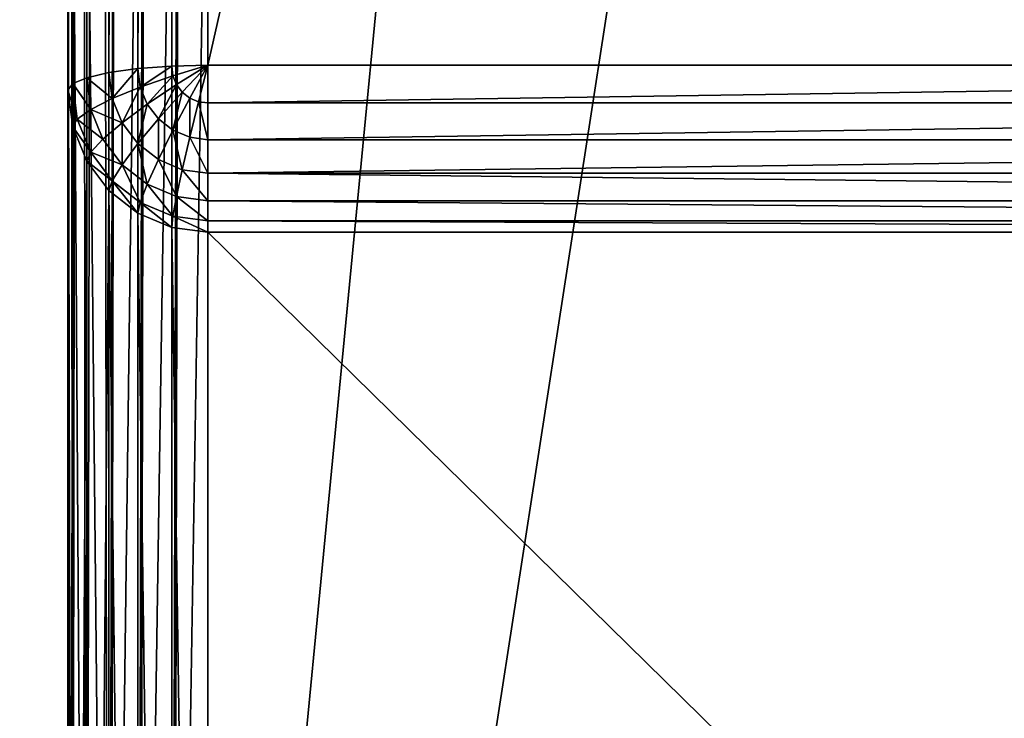
# Model space of a CAD drawing. Extents: x 0 to 1800, y 0 to 485.
# Drawn here: x 1716 to 1744, y 61 to 80 of the extents above; entities that cross this region are included whole.
import ezdxf

# ---------------------------------------------------------------- set-up
doc = ezdxf.new("R2010")
doc.units = 0
doc.layers.get('0').update_dxf_attribs({"color": 13, "linetype": 'CONTINUOUS'})

# ---------------------------------------------------------------- blocks, each defined once
blk = doc.blocks.new('P_ASZCZZEWN_TRZNY_5')
for p, q in [((4, 430.921, 404.907), (4, 501.612, 4)), ((2.965, 430.782, 404.907), (2.965, 501.473, 4)), ((2, 430.377, 404.907), (2, 501.067, 4)), ((1.172, 429.731, 404.907), (1.172, 500.422, 4)), ((0.536, 428.89, 404.907), (0.536, 499.581, 4)), ((0.136, 427.91, 404.907), (0.136, 498.601, 4)), ((2, 33.163, 0.536), (2, 498.161, 0.536)), ((2.965, 33.09, 0.136), (2.965, 498.231, 0.136)), ((4, 498.255), (4, 33.065)), ((0.536, 33.429, 2), (0.536, 497.903, 2)), ((1.172, 33.278, 1.172), (1.172, 498.049, 1.172)), ((0, 497.55, 4), (0, 33.792, 4)), ((0, 497.55, 4), (0, 426.859, 404.907)), ((0.136, 33.604, 2.965), (0.136, 497.732, 2.965)), ((0, 481.716, 24.695), (0, 418.078, 385.601)), ((0.136, 417.059, 385.422), (0.136, 480.696, 24.515)), ((0.536, 416.109, 385.254), (0.536, 479.746, 24.347)), ((1.172, 415.293, 385.11), (1.172, 478.93, 24.203)), ((2, 414.667, 385), (2, 478.304, 24.093)), ((2.965, 414.273, 384.931), (2.965, 477.911, 24.024)), ((4, 414.139, 384.907), (4, 477.777, 24)), ((0, 474.42, 16), (0, 57.893, 16)), ((0.136, 57.893, 17.035), (0.136, 474.42, 17.035)), ((0.536, 57.893, 18), (0.536, 474.42, 18)), ((1.172, 57.893, 18.828), (1.172, 474.42, 18.828)), ((2, 57.893, 19.464), (2, 474.42, 19.464)), ((2.965, 57.893, 19.863), (2.965, 474.42, 19.864)), ((4, 474.42, 20), (4, 57.893, 20)), ((2.965, 430.782, 404.907), (4, 430.921, 404.907)), ((76, 430.921, 404.907), (4, 430.921, 404.907)), ((4, 430.921, 404.907), (4, 430.6, 405.942)), ((2, 430.377, 404.907), (2.965, 430.782, 404.907)), ((2.965, 430.782, 404.907), (3, 430.466, 405.942)), ((1.172, 429.731, 404.907), (2, 430.377, 404.907)), ((2, 430.377, 404.907), (2.068, 430.074, 405.942)), ((2.068, 430.074, 405.942), (3, 430.466, 405.942)), ((3, 430.466, 405.942), (4, 430.6, 405.942)), ((3, 430.466, 405.942), (3.103, 429.904, 406.907)), ((76, 430.6, 405.942), (4, 430.6, 405.942)), ((4, 430.6, 405.942), (4, 430.024, 406.907)), ((1.268, 429.451, 405.942), (2.068, 430.074, 405.942)), ((2.068, 430.074, 405.942), (2.268, 429.553, 406.907)), ((2.268, 429.553, 406.907), (3.103, 429.904, 406.907)), ((3.103, 429.904, 406.907), (4, 430.024, 406.907)), ((3.103, 429.904, 406.907), (3.268, 429.135, 407.735)), ((76, 430.024, 406.907), (4, 430.024, 406.907)), ((4, 430.024, 406.907), (4, 429.233, 407.735)), ((0.536, 428.89, 404.907), (1.172, 429.731, 404.907)), ((1.172, 429.731, 404.907), (1.268, 429.451, 405.942)), ((1.551, 428.994, 406.907), (2.268, 429.553, 406.907)), ((2.268, 429.553, 406.907), (2.586, 428.848, 407.735)), ((0.654, 428.638, 405.942), (1.268, 429.451, 405.942)), ((1.268, 429.451, 405.942), (1.551, 428.994, 406.907)), ((3.268, 429.135, 407.735), (4, 429.233, 407.735)), ((76, 429.233, 407.735), (4, 429.233, 407.735)), ((4, 429.233, 407.735), (4, 428.279, 408.371)), ((1, 428.265, 406.907), (1.551, 428.994, 406.907)), ((1.551, 428.994, 406.907), (2, 428.391, 407.735)), ((2.586, 428.848, 407.735), (3.268, 429.135, 407.735)), ((3.268, 429.135, 407.735), (3.482, 428.21, 408.371)), ((0.136, 427.91, 404.907), (0.536, 428.89, 404.907)), ((0.268, 427.692, 405.942), (0.654, 428.638, 405.942)), ((0.536, 428.89, 404.907), (0.654, 428.638, 405.942)), ((0.654, 428.638, 405.942), (1, 428.265, 406.907)), ((2, 428.391, 407.735), (2.586, 428.848, 407.735)), ((2.586, 428.848, 407.735), (3, 428.007, 408.371)), ((1.551, 427.796, 407.735), (2, 428.391, 407.735)), ((2, 428.391, 407.735), (2.586, 427.684, 408.371)), ((0.654, 427.417, 406.907), (1, 428.265, 406.907)), ((1, 428.265, 406.907), (1.551, 427.796, 407.735)), ((3, 428.007, 408.371), (3.482, 428.21, 408.371)), ((3.482, 428.21, 408.371), (4, 428.279, 408.371)), ((3.482, 428.21, 408.371), (3.732, 427.193, 408.771)), ((76, 428.279, 408.371), (4, 428.279, 408.371)), ((4, 428.279, 408.371), (4, 427.229, 408.771)), ((0, 426.859, 404.907), (0.136, 427.91, 404.907)), ((0.136, 427.91, 404.907), (0.268, 427.692, 405.942)), ((1.268, 427.104, 407.735), (1.551, 427.796, 407.735)), ((1.551, 427.796, 407.735), (2.268, 427.264, 408.371)), ((2.586, 427.684, 408.371), (3, 428.007, 408.371)), ((3, 428.007, 408.371), (3.482, 427.088, 408.771)), ((0.136, 426.677, 405.942), (0.268, 427.692, 405.942)), ((0.268, 427.692, 405.942), (0.654, 427.417, 406.907)), ((2.268, 427.264, 408.371), (2.586, 427.684, 408.371)), ((2.586, 427.684, 408.371), (3.268, 426.921, 408.771)), ((0.536, 426.507, 406.907), (0.654, 427.417, 406.907)), ((0.654, 427.417, 406.907), (1.268, 427.104, 407.735)), ((2.068, 426.774, 408.371), (2.268, 427.264, 408.371)), ((2.268, 427.264, 408.371), (3.103, 426.704, 408.771)), ((3.732, 427.193, 408.771), (4, 427.229, 408.771)), ((76, 427.229, 408.771), (4, 427.229, 408.771)), ((4, 427.229, 408.771), (4, 426.154, 408.907)), ((1.172, 426.36, 407.735), (1.268, 427.104, 407.735)), ((1.268, 427.104, 407.735), (2.068, 426.774, 408.371)), ((3.268, 426.921, 408.771), (3.482, 427.088, 408.771)), ((3.482, 427.088, 408.771), (3.732, 427.193, 408.771)), ((3.482, 427.088, 408.771), (4, 426.154, 408.907)), ((3.732, 427.193, 408.771), (4, 426.154, 408.907)), ((0, 106.62, 404.907), (0, 426.859, 404.907)), ((0.136, 426.677, 405.942), (0, 426.859, 404.907)), ((0.136, 426.677, 405.942), (0.136, 106.808, 405.942)), ((0.536, 426.507, 406.907), (0.136, 426.677, 405.942)), ((2, 426.248, 408.371), (2.068, 426.774, 408.371)), ((2.068, 426.774, 408.371), (3, 426.45, 408.771)), ((3, 426.45, 408.771), (3.103, 426.704, 408.771)), ((3.103, 426.704, 408.771), (3.268, 426.921, 408.771)), ((3.103, 426.704, 408.771), (4, 426.154, 408.907)), ((3.268, 426.921, 408.771), (4, 426.154, 408.907)), ((0.536, 426.507, 406.907), (0.536, 106.983, 406.907)), ((1.172, 426.36, 407.735), (0.536, 426.507, 406.907)), ((2.965, 426.178, 408.771), (3, 426.45, 408.771)), ((3, 426.45, 408.771), (4, 426.154, 408.907)), ((1.172, 426.36, 407.735), (1.172, 107.133, 407.735)), ((2, 426.248, 408.371), (1.172, 426.36, 407.735)), ((2, 426.248, 408.371), (2, 107.249, 408.371)), ((2.965, 426.178, 408.771), (2, 426.248, 408.371)), ((2.965, 426.178, 408.771), (2.965, 107.321, 408.771)), ((4, 426.154, 408.907), (2.965, 426.178, 408.771)), ((4, 107.346, 408.907), (4, 426.154, 408.907)), ((4, 426.154, 408.907), (76, 426.154, 408.907))]:
    blk.add_line(p, q)
mesh = blk.add_polyface()
corners = [(2.965, 430.782, 404.907), (4, 501.612, 4), (2.965, 501.473, 4), (4, 430.921, 404.907)]
mesh.append_faces([[corners[k] for k in face] for face in [(0, 1, 2), (1, 0, 3)]], dxfattribs={"vtx0": -1})
mesh = blk.add_polyface()
corners = [(4, 430.921, 404.907), (76, 501.612, 4), (4, 501.612, 4), (76, 430.921, 404.907)]
mesh.append_faces([[corners[k] for k in face] for face in [(0, 1, 2), (1, 0, 3)]], dxfattribs={"vtx0": -1})
mesh = blk.add_polyface()
corners = [(2, 430.377, 404.907), (2.965, 501.473, 4), (2, 501.067, 4), (2.965, 430.782, 404.907)]
mesh.append_faces([[corners[k] for k in face] for face in [(0, 1, 2), (1, 0, 3)]], dxfattribs={"vtx0": -1})
mesh = blk.add_polyface()
corners = [(1.172, 429.731, 404.907), (2, 501.067, 4), (1.172, 500.422, 4), (2, 430.377, 404.907)]
mesh.append_faces([[corners[k] for k in face] for face in [(0, 1, 2), (1, 0, 3)]], dxfattribs={"vtx0": -1})
mesh = blk.add_polyface()
corners = [(1.172, 429.731, 404.907), (0.536, 499.581, 4), (0.536, 428.89, 404.907), (1.172, 500.422, 4)]
mesh.append_faces([[corners[k] for k in face] for face in [(0, 1, 2), (1, 0, 3)]], dxfattribs={"vtx0": -1})
mesh = blk.add_polyface()
corners = [(0.536, 428.89, 404.907), (0.136, 498.601, 4), (0.136, 427.91, 404.907), (0.536, 499.581, 4)]
mesh.append_faces([[corners[k] for k in face] for face in [(0, 1, 2), (1, 0, 3)]], dxfattribs={"vtx0": -1})
mesh = blk.add_polyface()
corners = [(0.136, 427.91, 404.907), (0, 497.55, 4), (0, 426.859, 404.907), (0.136, 498.601, 4)]
mesh.append_faces([[corners[k] for k in face] for face in [(0, 1, 2), (1, 0, 3)]], dxfattribs={"vtx0": -1})
mesh = blk.add_polyface()
corners = [(1.172, 498.049, 1.172), (2, 33.163, 0.536), (1.172, 33.278, 1.172), (2, 498.161, 0.536)]
mesh.append_faces([[corners[k] for k in face] for face in [(0, 1, 2), (1, 0, 3)]], dxfattribs={"vtx0": -1})
mesh = blk.add_polyface()
corners = [(2, 498.161, 0.536), (2.965, 33.09, 0.136), (2, 33.163, 0.536), (2.965, 498.231, 0.136)]
mesh.append_faces([[corners[k] for k in face] for face in [(0, 1, 2), (1, 0, 3)]], dxfattribs={"vtx0": -1})
mesh = blk.add_polyface()
corners = [(2.965, 498.231, 0.136), (4, 33.065), (2.965, 33.09, 0.136), (4, 498.255)]
mesh.append_faces([[corners[k] for k in face] for face in [(0, 1, 2), (1, 0, 3)]], dxfattribs={"vtx0": -1})
mesh = blk.add_polyface()
corners = [(4, 498.255), (76, 33.065), (4, 33.065), (76, 498.255)]
mesh.append_faces([[corners[k] for k in face] for face in [(0, 1, 2), (1, 0, 3)]], dxfattribs={"vtx0": -1})
mesh = blk.add_polyface()
corners = [(0.136, 33.604, 2.965), (0.536, 497.903, 2), (0.536, 33.429, 2), (0.136, 497.732, 2.965)]
mesh.append_faces([[corners[k] for k in face] for face in [(0, 1, 2), (1, 0, 3)]], dxfattribs={"vtx0": -1})
mesh = blk.add_polyface()
corners = [(0.536, 33.429, 2), (1.172, 498.049, 1.172), (1.172, 33.278, 1.172), (0.536, 497.903, 2)]
mesh.append_faces([[corners[k] for k in face] for face in [(0, 1, 2), (1, 0, 3)]], dxfattribs={"vtx0": -1})
mesh = blk.add_polyface()
corners = [(0, 33.792, 4), (0.136, 497.732, 2.965), (0.136, 33.604, 2.965), (0, 497.55, 4)]
mesh.append_faces([[corners[k] for k in face] for face in [(0, 1, 2), (1, 0, 3)]], dxfattribs={"vtx0": -1})
mesh = blk.add_polyface()
corners = [(0, 33.792, 4), (0, 50.612, 24.708), (0, 50.508, 22.454), (0, 106.62, 404.907), (0, 115.534, 385.614), (0, 116.126, 387.501), (0, 117.182, 389.26), (0, 118.631, 390.77), (0, 120.374, 391.929), (0, 122.292, 392.657), (0, 124.254, 392.906), (0, 426.859, 404.907), (0, 409.372, 392.907), (0, 411.336, 392.658), (0, 413.254, 391.928), (0, 414.995, 390.767), (0, 416.44, 389.254), (0, 417.492, 387.492), (0, 418.078, 385.601), (0, 481.716, 24.695), (0, 497.55, 4), (0, 481.812, 22.444), (0, 57.893, 16), (0, 55.656, 16.296), (0, 53.679, 17.166), (0, 52.095, 18.55), (0, 51.014, 20.354), (0, 474.42, 16), (0, 476.653, 16.296), (0, 478.629, 17.165), (0, 480.214, 18.547), (0, 481.299, 20.347)]
mesh.append_faces([[corners[k] for k in face] for face in [(1, 3, 4), (4, 3, 5), (5, 3, 6), (6, 3, 7), (7, 3, 8), (8, 3, 9), (9, 3, 10), (10, 11, 12), (12, 11, 13), (13, 11, 14), (14, 11, 15), (15, 11, 16), (16, 11, 17), (17, 11, 18), (18, 11, 19), (19, 20, 21), (0, 22, 20), (22, 0, 23), (23, 0, 24), (24, 0, 25), (25, 0, 26), (26, 0, 2)]], dxfattribs={"vtx0": -1, "vtx1": -1})
mesh.append_faces([[corners[k] for k in face] for face in [(0, 1, 2), (1, 0, 3), (10, 3, 11), (19, 11, 20), (20, 22, 27), (20, 27, 28), (20, 28, 29), (20, 29, 30), (20, 30, 31), (20, 31, 21)]], dxfattribs={"vtx0": -1, "vtx2": -1})
mesh = blk.add_polyface()
corners = [(0, 418.078, 385.601), (0.136, 480.696, 24.515), (0.136, 417.059, 385.422), (0, 481.716, 24.695)]
mesh.append_faces([[corners[k] for k in face] for face in [(0, 1, 2), (1, 0, 3)]], dxfattribs={"vtx0": -1})
mesh = blk.add_polyface()
corners = [(0.136, 417.059, 385.422), (0.536, 479.746, 24.347), (0.536, 416.109, 385.254), (0.136, 480.696, 24.515)]
mesh.append_faces([[corners[k] for k in face] for face in [(0, 1, 2), (1, 0, 3)]], dxfattribs={"vtx0": -1})
mesh = blk.add_polyface()
corners = [(0.536, 416.109, 385.254), (1.172, 478.93, 24.203), (1.172, 415.293, 385.11), (0.536, 479.746, 24.347)]
mesh.append_faces([[corners[k] for k in face] for face in [(0, 1, 2), (1, 0, 3)]], dxfattribs={"vtx0": -1})
mesh = blk.add_polyface()
corners = [(2, 414.667, 385), (1.172, 478.93, 24.203), (2, 478.304, 24.093), (1.172, 415.293, 385.11)]
mesh.append_faces([[corners[k] for k in face] for face in [(0, 1, 2), (1, 0, 3)]], dxfattribs={"vtx0": -1})
mesh = blk.add_polyface()
corners = [(2.965, 414.273, 384.931), (2, 478.304, 24.093), (2.965, 477.911, 24.024), (2, 414.667, 385)]
mesh.append_faces([[corners[k] for k in face] for face in [(0, 1, 2), (1, 0, 3)]], dxfattribs={"vtx0": -1})
mesh = blk.add_polyface()
corners = [(4, 414.139, 384.907), (2.965, 477.911, 24.024), (4, 477.777, 24), (2.965, 414.273, 384.931)]
mesh.append_faces([[corners[k] for k in face] for face in [(0, 1, 2), (1, 0, 3)]], dxfattribs={"vtx0": -1})
mesh = blk.add_polyface()
corners = [(76, 414.139, 384.907), (4, 477.777, 24), (76, 477.777, 24), (4, 414.139, 384.907)]
mesh.append_faces([[corners[k] for k in face] for face in [(0, 1, 2), (1, 0, 3)]], dxfattribs={"vtx0": -1})
mesh = blk.add_polyface()
corners = [(0.136, 57.893, 17.035), (0, 474.42, 16), (0, 57.893, 16), (0.136, 474.42, 17.035)]
mesh.append_faces([[corners[k] for k in face] for face in [(0, 1, 2), (1, 0, 3)]], dxfattribs={"vtx0": -1})
mesh = blk.add_polyface()
corners = [(0.536, 57.893, 18), (0.136, 474.42, 17.035), (0.136, 57.893, 17.035), (0.536, 474.42, 18)]
mesh.append_faces([[corners[k] for k in face] for face in [(0, 1, 2), (1, 0, 3)]], dxfattribs={"vtx0": -1})
mesh = blk.add_polyface()
corners = [(1.172, 57.893, 18.828), (0.536, 474.42, 18), (0.536, 57.893, 18), (1.172, 474.42, 18.828)]
mesh.append_faces([[corners[k] for k in face] for face in [(0, 1, 2), (1, 0, 3)]], dxfattribs={"vtx0": -1})
mesh = blk.add_polyface()
corners = [(2, 57.893, 19.464), (1.172, 474.42, 18.828), (1.172, 57.893, 18.828), (2, 474.42, 19.464)]
mesh.append_faces([[corners[k] for k in face] for face in [(0, 1, 2), (1, 0, 3)]], dxfattribs={"vtx0": -1})
mesh = blk.add_polyface()
corners = [(2.965, 57.893, 19.863), (2, 474.42, 19.464), (2, 57.893, 19.464), (2.965, 474.42, 19.864)]
mesh.append_faces([[corners[k] for k in face] for face in [(0, 1, 2), (1, 0, 3)]], dxfattribs={"vtx0": -1})
mesh = blk.add_polyface()
corners = [(4, 57.893, 20), (2.965, 474.42, 19.864), (2.965, 57.893, 19.863), (4, 474.42, 20)]
mesh.append_faces([[corners[k] for k in face] for face in [(0, 1, 2), (1, 0, 3)]], dxfattribs={"vtx0": -1})
mesh = blk.add_polyface()
corners = [(44.1, 57.891, 20), (4, 474.42, 20), (4, 57.893, 20), (76, 474.42, 20), (76, 57.89, 20)]
mesh.append_faces([[corners[k] for k in face] for face in [(0, 1, 2), (3, 0, 4)]], dxfattribs={"vtx0": -1})
mesh.append_faces([[corners[k] for k in face] for face in [(1, 0, 3)]], dxfattribs={"vtx0": -1, "vtx1": -1})
mesh = blk.add_polyface()
corners = [(3, 430.466, 405.942), (4, 430.921, 404.907), (2.965, 430.782, 404.907), (4, 430.6, 405.942)]
mesh.append_faces([[corners[k] for k in face] for face in [(0, 1, 2), (1, 0, 3)]], dxfattribs={"vtx0": -1})
mesh = blk.add_polyface()
corners = [(4, 430.6, 405.942), (76, 430.921, 404.907), (4, 430.921, 404.907), (76, 430.6, 405.942)]
mesh.append_faces([[corners[k] for k in face] for face in [(0, 1, 2), (1, 0, 3)]], dxfattribs={"vtx0": -1})
mesh = blk.add_polyface()
corners = [(2.068, 430.074, 405.942), (2.965, 430.782, 404.907), (2, 430.377, 404.907), (3, 430.466, 405.942)]
mesh.append_faces([[corners[k] for k in face] for face in [(0, 1, 2), (1, 0, 3)]], dxfattribs={"vtx0": -1})
mesh = blk.add_polyface()
corners = [(1.268, 429.451, 405.942), (2, 430.377, 404.907), (1.172, 429.731, 404.907), (2.068, 430.074, 405.942)]
mesh.append_faces([[corners[k] for k in face] for face in [(0, 1, 2), (1, 0, 3)]], dxfattribs={"vtx0": -1})
mesh = blk.add_polyface()
corners = [(2.268, 429.553, 406.907), (3, 430.466, 405.942), (2.068, 430.074, 405.942), (3.103, 429.904, 406.907)]
mesh.append_faces([[corners[k] for k in face] for face in [(0, 1, 2), (1, 0, 3)]], dxfattribs={"vtx0": -1})
mesh = blk.add_polyface()
corners = [(3.103, 429.904, 406.907), (4, 430.6, 405.942), (3, 430.466, 405.942), (4, 430.024, 406.907)]
mesh.append_faces([[corners[k] for k in face] for face in [(0, 1, 2), (1, 0, 3)]], dxfattribs={"vtx0": -1})
mesh = blk.add_polyface()
corners = [(4, 430.024, 406.907), (76, 430.6, 405.942), (4, 430.6, 405.942), (76, 430.024, 406.907)]
mesh.append_faces([[corners[k] for k in face] for face in [(0, 1, 2), (1, 0, 3)]], dxfattribs={"vtx0": -1})
mesh = blk.add_polyface()
corners = [(1.551, 428.994, 406.907), (2.068, 430.074, 405.942), (1.268, 429.451, 405.942), (2.268, 429.553, 406.907)]
mesh.append_faces([[corners[k] for k in face] for face in [(0, 1, 2), (1, 0, 3)]], dxfattribs={"vtx0": -1})
mesh = blk.add_polyface()
corners = [(2.586, 428.848, 407.735), (3.103, 429.904, 406.907), (2.268, 429.553, 406.907), (3.268, 429.135, 407.735)]
mesh.append_faces([[corners[k] for k in face] for face in [(0, 1, 2), (1, 0, 3)]], dxfattribs={"vtx0": -1})
mesh = blk.add_polyface()
corners = [(3.268, 429.135, 407.735), (4, 430.024, 406.907), (3.103, 429.904, 406.907), (4, 429.233, 407.735)]
mesh.append_faces([[corners[k] for k in face] for face in [(0, 1, 2), (1, 0, 3)]], dxfattribs={"vtx0": -1})
mesh = blk.add_polyface()
corners = [(4, 429.233, 407.735), (76, 430.024, 406.907), (4, 430.024, 406.907), (76, 429.233, 407.735)]
mesh.append_faces([[corners[k] for k in face] for face in [(0, 1, 2), (1, 0, 3)]], dxfattribs={"vtx0": -1})
mesh = blk.add_polyface()
corners = [(1.268, 429.451, 405.942), (0.536, 428.89, 404.907), (0.654, 428.638, 405.942), (1.172, 429.731, 404.907)]
mesh.append_faces([[corners[k] for k in face] for face in [(0, 1, 2), (1, 0, 3)]], dxfattribs={"vtx0": -1})
mesh = blk.add_polyface()
corners = [(2, 428.391, 407.735), (2.268, 429.553, 406.907), (1.551, 428.994, 406.907), (2.586, 428.848, 407.735)]
mesh.append_faces([[corners[k] for k in face] for face in [(0, 1, 2), (1, 0, 3)]], dxfattribs={"vtx0": -1})
mesh = blk.add_polyface()
corners = [(1.551, 428.994, 406.907), (0.654, 428.638, 405.942), (1, 428.265, 406.907), (1.268, 429.451, 405.942)]
mesh.append_faces([[corners[k] for k in face] for face in [(0, 1, 2), (1, 0, 3)]], dxfattribs={"vtx0": -1})
mesh = blk.add_polyface()
corners = [(3.482, 428.21, 408.371), (4, 429.233, 407.735), (3.268, 429.135, 407.735), (4, 428.279, 408.371)]
mesh.append_faces([[corners[k] for k in face] for face in [(0, 1, 2), (1, 0, 3)]], dxfattribs={"vtx0": -1})
mesh = blk.add_polyface()
corners = [(76, 428.279, 408.371), (4, 429.233, 407.735), (4, 428.279, 408.371), (76, 429.233, 407.735)]
mesh.append_faces([[corners[k] for k in face] for face in [(0, 1, 2), (1, 0, 3)]], dxfattribs={"vtx0": -1})
mesh = blk.add_polyface()
corners = [(1.551, 427.796, 407.735), (1.551, 428.994, 406.907), (1, 428.265, 406.907), (2, 428.391, 407.735)]
mesh.append_faces([[corners[k] for k in face] for face in [(0, 1, 2), (1, 0, 3)]], dxfattribs={"vtx0": -1})
mesh = blk.add_polyface()
corners = [(3, 428.007, 408.371), (3.268, 429.135, 407.735), (2.586, 428.848, 407.735), (3.482, 428.21, 408.371)]
mesh.append_faces([[corners[k] for k in face] for face in [(0, 1, 2), (1, 0, 3)]], dxfattribs={"vtx0": -1})
mesh = blk.add_polyface()
corners = [(0.654, 428.638, 405.942), (0.136, 427.91, 404.907), (0.268, 427.692, 405.942), (0.536, 428.89, 404.907)]
mesh.append_faces([[corners[k] for k in face] for face in [(0, 1, 2), (1, 0, 3)]], dxfattribs={"vtx0": -1})
mesh = blk.add_polyface()
corners = [(1, 428.265, 406.907), (0.268, 427.692, 405.942), (0.654, 427.417, 406.907), (0.654, 428.638, 405.942)]
mesh.append_faces([[corners[k] for k in face] for face in [(0, 1, 2), (1, 0, 3)]], dxfattribs={"vtx0": -1})
mesh = blk.add_polyface()
corners = [(2.586, 427.684, 408.371), (2.586, 428.848, 407.735), (2, 428.391, 407.735), (3, 428.007, 408.371)]
mesh.append_faces([[corners[k] for k in face] for face in [(0, 1, 2), (1, 0, 3)]], dxfattribs={"vtx0": -1})
mesh = blk.add_polyface()
corners = [(2.268, 427.264, 408.371), (2, 428.391, 407.735), (1.551, 427.796, 407.735), (2.586, 427.684, 408.371)]
mesh.append_faces([[corners[k] for k in face] for face in [(0, 1, 2), (1, 0, 3)]], dxfattribs={"vtx0": -1})
mesh = blk.add_polyface()
corners = [(1.551, 427.796, 407.735), (0.654, 427.417, 406.907), (1.268, 427.104, 407.735), (1, 428.265, 406.907)]
mesh.append_faces([[corners[k] for k in face] for face in [(0, 1, 2), (1, 0, 3)]], dxfattribs={"vtx0": -1})
mesh = blk.add_polyface()
corners = [(3.482, 427.088, 408.771), (3.482, 428.21, 408.371), (3, 428.007, 408.371), (3.732, 427.193, 408.771)]
mesh.append_faces([[corners[k] for k in face] for face in [(0, 1, 2), (1, 0, 3)]], dxfattribs={"vtx0": -1})
mesh = blk.add_polyface()
corners = [(3.732, 427.193, 408.771), (4, 428.279, 408.371), (3.482, 428.21, 408.371), (4, 427.229, 408.771)]
mesh.append_faces([[corners[k] for k in face] for face in [(0, 1, 2), (1, 0, 3)]], dxfattribs={"vtx0": -1})
mesh = blk.add_polyface()
corners = [(76, 427.229, 408.771), (4, 428.279, 408.371), (4, 427.229, 408.771), (76, 428.279, 408.371)]
mesh.append_faces([[corners[k] for k in face] for face in [(0, 1, 2), (1, 0, 3)]], dxfattribs={"vtx0": -1})
mesh = blk.add_polyface()
corners = [(0.268, 427.692, 405.942), (0, 426.859, 404.907), (0.136, 426.677, 405.942), (0.136, 427.91, 404.907)]
mesh.append_faces([[corners[k] for k in face] for face in [(0, 1, 2), (1, 0, 3)]], dxfattribs={"vtx0": -1})
mesh = blk.add_polyface()
corners = [(2.068, 426.774, 408.371), (1.551, 427.796, 407.735), (1.268, 427.104, 407.735), (2.268, 427.264, 408.371)]
mesh.append_faces([[corners[k] for k in face] for face in [(0, 1, 2), (1, 0, 3)]], dxfattribs={"vtx0": -1})
mesh = blk.add_polyface()
corners = [(3.268, 426.921, 408.771), (3, 428.007, 408.371), (2.586, 427.684, 408.371), (3.482, 427.088, 408.771)]
mesh.append_faces([[corners[k] for k in face] for face in [(0, 1, 2), (1, 0, 3)]], dxfattribs={"vtx0": -1})
mesh = blk.add_polyface()
corners = [(0.654, 427.417, 406.907), (0.136, 426.677, 405.942), (0.536, 426.507, 406.907), (0.268, 427.692, 405.942)]
mesh.append_faces([[corners[k] for k in face] for face in [(0, 1, 2), (1, 0, 3)]], dxfattribs={"vtx0": -1})
mesh = blk.add_polyface()
corners = [(3.103, 426.704, 408.771), (2.586, 427.684, 408.371), (2.268, 427.264, 408.371), (3.268, 426.921, 408.771)]
mesh.append_faces([[corners[k] for k in face] for face in [(0, 1, 2), (1, 0, 3)]], dxfattribs={"vtx0": -1})
mesh = blk.add_polyface()
corners = [(1.268, 427.104, 407.735), (0.536, 426.507, 406.907), (1.172, 426.36, 407.735), (0.654, 427.417, 406.907)]
mesh.append_faces([[corners[k] for k in face] for face in [(0, 1, 2), (1, 0, 3)]], dxfattribs={"vtx0": -1})
mesh = blk.add_polyface()
corners = [(3, 426.45, 408.771), (2.268, 427.264, 408.371), (2.068, 426.774, 408.371), (3.103, 426.704, 408.771)]
mesh.append_faces([[corners[k] for k in face] for face in [(0, 1, 2), (1, 0, 3)]], dxfattribs={"vtx0": -1})
mesh = blk.add_polyface()
corners = [(4, 427.229, 408.771), (3.732, 427.193, 408.771), (4, 426.154, 408.907)]
mesh.append_faces([[corners[k] for k in face] for face in [(0, 1, 2)]])
mesh = blk.add_polyface()
corners = [(76, 426.154, 408.907), (4, 427.229, 408.771), (4, 426.154, 408.907), (76, 427.229, 408.771)]
mesh.append_faces([[corners[k] for k in face] for face in [(0, 1, 2), (1, 0, 3)]], dxfattribs={"vtx0": -1})
mesh = blk.add_polyface()
corners = [(2, 426.248, 408.371), (1.268, 427.104, 407.735), (1.172, 426.36, 407.735), (2.068, 426.774, 408.371)]
mesh.append_faces([[corners[k] for k in face] for face in [(0, 1, 2), (1, 0, 3)]], dxfattribs={"vtx0": -1})
mesh = blk.add_polyface()
corners = [(4, 426.154, 408.907), (3.482, 427.088, 408.771), (3.268, 426.921, 408.771)]
mesh.append_faces([[corners[k] for k in face] for face in [(0, 1, 2)]])
mesh = blk.add_polyface()
corners = [(4, 426.154, 408.907), (3.732, 427.193, 408.771), (3.482, 427.088, 408.771)]
mesh.append_faces([[corners[k] for k in face] for face in [(0, 1, 2)]])
mesh = blk.add_polyface()
corners = [(0.136, 106.808, 405.942), (0, 426.859, 404.907), (0, 106.62, 404.907), (0.136, 426.677, 405.942)]
mesh.append_faces([[corners[k] for k in face] for face in [(0, 1, 2), (1, 0, 3)]], dxfattribs={"vtx0": -1})
mesh = blk.add_polyface()
corners = [(0.536, 106.983, 406.907), (0.136, 426.677, 405.942), (0.136, 106.808, 405.942), (0.536, 426.507, 406.907)]
mesh.append_faces([[corners[k] for k in face] for face in [(0, 1, 2), (1, 0, 3)]], dxfattribs={"vtx0": -1})
mesh = blk.add_polyface()
corners = [(2.965, 426.178, 408.771), (2.068, 426.774, 408.371), (2, 426.248, 408.371), (3, 426.45, 408.771)]
mesh.append_faces([[corners[k] for k in face] for face in [(0, 1, 2), (1, 0, 3)]], dxfattribs={"vtx0": -1})
mesh = blk.add_polyface()
corners = [(4, 426.154, 408.907), (3.103, 426.704, 408.771), (3, 426.45, 408.771)]
mesh.append_faces([[corners[k] for k in face] for face in [(0, 1, 2)]])
mesh = blk.add_polyface()
corners = [(4, 426.154, 408.907), (3.268, 426.921, 408.771), (3.103, 426.704, 408.771)]
mesh.append_faces([[corners[k] for k in face] for face in [(0, 1, 2)]])
mesh = blk.add_polyface()
corners = [(1.172, 107.133, 407.735), (0.536, 426.507, 406.907), (0.536, 106.983, 406.907), (1.172, 426.36, 407.735)]
mesh.append_faces([[corners[k] for k in face] for face in [(0, 1, 2), (1, 0, 3)]], dxfattribs={"vtx0": -1})
mesh = blk.add_polyface()
corners = [(4, 426.154, 408.907), (3, 426.45, 408.771), (2.965, 426.178, 408.771)]
mesh.append_faces([[corners[k] for k in face] for face in [(0, 1, 2)]])
mesh = blk.add_polyface()
corners = [(2, 107.249, 408.371), (1.172, 426.36, 407.735), (1.172, 107.133, 407.735), (2, 426.248, 408.371)]
mesh.append_faces([[corners[k] for k in face] for face in [(0, 1, 2), (1, 0, 3)]], dxfattribs={"vtx0": -1})
mesh = blk.add_polyface()
corners = [(2.965, 107.321, 408.771), (2, 426.248, 408.371), (2, 107.249, 408.371), (2.965, 426.178, 408.771)]
mesh.append_faces([[corners[k] for k in face] for face in [(0, 1, 2), (1, 0, 3)]], dxfattribs={"vtx0": -1})
mesh = blk.add_polyface()
corners = [(4, 107.346, 408.907), (2.965, 426.178, 408.771), (2.965, 107.321, 408.771), (4, 426.154, 408.907)]
mesh.append_faces([[corners[k] for k in face] for face in [(0, 1, 2), (1, 0, 3)]], dxfattribs={"vtx0": -1})
mesh = blk.add_polyface()
corners = [(76, 107.346, 408.907), (4, 426.154, 408.907), (4, 107.346, 408.907), (76, 426.154, 408.907)]
mesh.append_faces([[corners[k] for k in face] for face in [(0, 1, 2), (1, 0, 3)]], dxfattribs={"vtx0": -1})
blk = doc.blocks.new('GRUPA_63')
mesh = blk.add_polyface()
corners = [(3, 3, 40), (97, 1797, 40), (3, 1797, 40), (97, 3, 40)]
mesh.append_faces([[corners[k] for k in face] for face in [(0, 1, 2), (1, 0, 3)]], dxfattribs={"vtx0": -1})
mesh = blk.add_polyface()
corners = [(97, 1797), (3, 3), (3, 1797), (97, 3)]
mesh.append_faces([[corners[k] for k in face] for face in [(0, 1, 2), (1, 0, 3)]], dxfattribs={"vtx0": -1})
blk = doc.blocks.new('GRUPA_17')
at = {"extrusion": (3.71152e-17, -6.66134e-16, -1), "rotation": 180.0000000000002}
blk.add_blockref('P_ASZCZZEWN_TRZNY_5', (-1717.04, 505.317, -408.907), dxfattribs=at)
at = {"rotation": 89.99999999999997}
blk.add_blockref('GRUPA_63', (1800.04, 0, 408.907), dxfattribs=at)

msp = doc.modelspace()

# ---------------------------------------------------------------- block references
msp.add_blockref('GRUPA_17', (0, 0))

doc.saveas('drawing.dxf')
